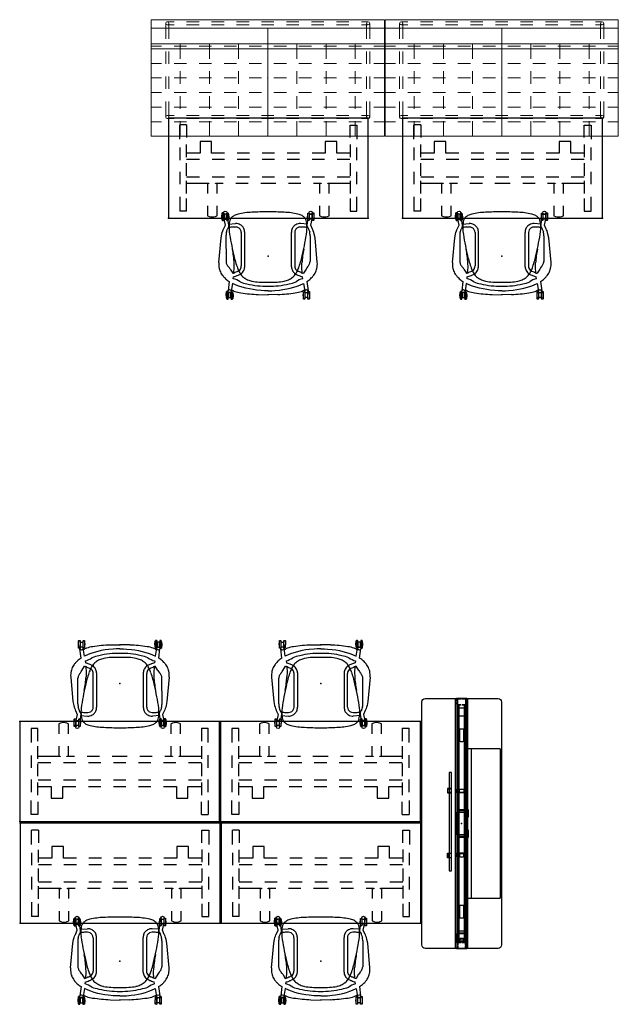
# Model space of a CAD drawing. Units: inches. Extents: x 0 to 1034, y 3 to 471.
# Drawn here: x 634 to 778, y 223 to 460 of the extents above; entities that cross this region are included whole.
import ezdxf

# ---------------------------------------------------------------- set-up
doc = ezdxf.new("R2010")
doc.units = ezdxf.units.IN
doc.header["$MEASUREMENT"] = 0
for name, color, linetype in [('PHWALL', 7, 'Continuous'), ('SEAT', 5, 'Continuous'), ('TABLE', 6, 'Continuous'), ('TILE', 3, 'Continuous')]:
    doc.layers.add(name, color=color, linetype=linetype)

# ---------------------------------------------------------------- blocks, each defined once
blk = doc.blocks.new('phz100_75601_0p')
at = {"layer": 'PHWALL'}
for p, q in [((-29.76, 9.34), (-29.52, 9.5)), ((-29.52, 9.5), (-29.18, 9.58)), ((-29.18, 9.58), (29.18, 9.58)), ((29.18, 9.58), (29.49, 9.52)), ((29.49, 9.52), (29.76, 9.34)), ((-30, 8.76), (-29.93, 9.1)), ((-30, -8.76), (-30, 8.76)), ((-29.93, 9.1), (-29.76, 9.34)), ((29.76, 9.34), (29.95, 9.05)), ((29.95, 9.05), (30, 8.76)), ((30, 8.76), (30, -8.76)), ((30, 1.35), (-30, 1.35)), ((30, 1.29), (-30, 1.29)), ((-30, 1.23), (-30, -1.23)), ((-30, 0.83), (-29.98, 0.92)), ((-30, 0.16), (-30, 0.83)), ((-29.98, 0.92), (-29.92, 0.98)), ((-29.92, 0.98), (-29.83, 1)), ((-29.92, 0.81), (-29.9, 0.88)), ((-29.92, 0.16), (-29.92, 0.81)), ((-29.9, 0.88), (-29.88, 0.9)), ((-29.88, 0.9), (-29.82, 0.92)), ((-29.83, 1), (-29.36, 1)), ((-29.82, 0.92), (-29.36, 0.92)), ((-29.09, 1), (-28.67, 1)), ((-29.09, 0.92), (-28.67, 0.92)), ((-28.67, 1), (-28.67, 0.92)), ((-28.58, 0.98), (-28.67, 1)), ((-28.62, 0.9), (-28.67, 0.92)), ((-28.6, 0.88), (-28.62, 0.9)), ((-28.58, 0.82), (-28.6, 0.88)), ((-28.52, 0.92), (-28.58, 0.98)), ((-28.58, 0.16), (-28.58, 0.82)), ((-25.5, 0.73), (-28.58, 0.73)), ((-28.58, 0.67), (-25.5, 0.67)), ((-28.5, 0.83), (-28.52, 0.92)), ((-28.5, 0.16), (-28.5, 0.83)), ((-27.8, 0.43), (-27.74, 0.57)), ((-27.8, -0.43), (-27.8, 0.43)), ((-27.74, 0.57), (-27.6, 0.63)), ((-27.6, 0.63), (-25.94, 0.63)), ((-25.94, 0.63), (-25.81, 0.57)), ((-25.81, 0.57), (-25.75, 0.43)), ((-25.75, 0.43), (-25.75, -0.43)), ((-22.63, 0.44), (-22.69, 0.3)), ((-22.69, 0.3), (-22.69, -0.3)), ((-22.49, 0.5), (-22.63, 0.44)), ((-19.5, 0.73), (-22.5, 0.73)), ((-22.5, 0.67), (-19.5, 0.67)), ((-19.88, 0.5), (-22.49, 0.5)), ((-19.74, 0.44), (-19.88, 0.5)), ((-19.69, 0.3), (-19.74, 0.44)), ((-19.69, -0.3), (-19.69, 0.3)), ((-13.5, 0.73), (-16.5, 0.73)), ((-16.5, 0.67), (-13.5, 0.67)), ((-7.5, 0.73), (-10.5, 0.73)), ((-10.5, 0.67), (-7.5, 0.67)), ((-1.5, 0.73), (-4.5, 0.73)), ((-4.5, 0.67), (-1.5, 0.67)), ((4.5, 0.73), (1.5, 0.73)), ((1.5, 0.67), (4.5, 0.67)), ((10.5, 0.73), (7.5, 0.73)), ((7.5, 0.67), (10.5, 0.67)), ((16.5, 0.73), (13.5, 0.73)), ((13.5, 0.67), (16.5, 0.67)), ((22.5, 0.73), (19.5, 0.73)), ((19.5, 0.67), (22.5, 0.67)), ((19.74, 0.44), (19.69, 0.3)), ((19.69, 0.3), (19.69, -0.3)), ((19.88, 0.5), (19.74, 0.44)), ((22.49, 0.5), (19.88, 0.5)), ((22.63, 0.44), (22.49, 0.5)), ((22.69, 0.3), (22.63, 0.44)), ((22.69, -0.3), (22.69, 0.3)), ((28.58, 0.73), (25.5, 0.73)), ((25.5, 0.67), (28.58, 0.67)), ((25.75, 0.43), (25.81, 0.57)), ((25.75, -0.43), (25.75, 0.43)), ((25.81, 0.57), (25.94, 0.63)), ((25.94, 0.63), (27.6, 0.63)), ((27.6, 0.63), (27.74, 0.57)), ((27.74, 0.57), (27.8, 0.43)), ((27.8, 0.43), (27.8, -0.43)), ((28.5, 0.83), (28.52, 0.92)), ((28.5, 0.16), (28.5, 0.83)), ((28.52, 0.92), (28.58, 0.98)), ((28.58, 0.98), (28.67, 1)), ((28.58, 0.82), (28.6, 0.88)), ((28.58, 0.16), (28.58, 0.82)), ((28.6, 0.88), (28.62, 0.9)), ((28.62, 0.9), (28.67, 0.92)), ((28.67, 1), (28.67, 0.92)), ((29.13, 1), (28.67, 1)), ((29.13, 0.92), (28.67, 0.92)), ((29.83, 1), (29.4, 1)), ((29.82, 0.92), (29.4, 0.92)), ((29.88, 0.9), (29.82, 0.92)), ((29.92, 0.98), (29.83, 1)), ((29.9, 0.88), (29.88, 0.9)), ((29.92, 0.81), (29.9, 0.88)), ((29.98, 0.92), (29.92, 0.98)), ((29.92, 0.16), (29.92, 0.81)), ((30, 0.83), (29.98, 0.92)), ((30, 0.16), (30, 1.23)), ((30, -0.83), (30, 0.83)), ((-30, -0.83), (-30, -0.12)), ((-29.98, -0.92), (-30, -0.83)), ((30, -1.29), (-30, -1.29)), ((30, -1.35), (-30, -1.35)), ((-29.92, -0.98), (-29.98, -0.92)), ((-29.92, -0.81), (-29.92, -0.12)), ((-29.9, -0.88), (-29.92, -0.81)), ((-29.83, -1), (-29.92, -0.98)), ((-29.88, -0.9), (-29.9, -0.88)), ((-29.82, -0.92), (-29.88, -0.9)), ((-29.36, -1), (-29.83, -1)), ((-29.36, -0.92), (-29.82, -0.92)), ((-28.67, -0.92), (-29.09, -0.92)), ((-28.67, -1), (-29.09, -1)), ((-28.67, -0.92), (-28.62, -0.9)), ((-28.67, -0.92), (-28.67, -1)), ((-28.67, -1), (-28.58, -0.98)), ((-28.62, -0.9), (-28.6, -0.88)), ((-28.6, -0.88), (-28.58, -0.82)), ((-28.58, -0.82), (-28.58, -0.12)), ((-25.5, -0.67), (-28.58, -0.67)), ((-28.58, -0.73), (-25.5, -0.73)), ((-28.58, -0.98), (-28.52, -0.92)), ((-28.52, -0.92), (-28.5, -0.83)), ((-28.5, -0.83), (-28.5, -0.12)), ((-27.74, -0.57), (-27.8, -0.43)), ((-27.6, -0.63), (-27.74, -0.57)), ((-25.94, -0.63), (-27.6, -0.63)), ((-25.81, -0.57), (-25.94, -0.63)), ((-25.75, -0.43), (-25.81, -0.57)), ((-22.69, -0.3), (-22.63, -0.44)), ((-22.63, -0.44), (-22.49, -0.5)), ((-19.5, -0.67), (-22.5, -0.67)), ((-22.5, -0.73), (-19.5, -0.73)), ((-22.49, -0.5), (-19.88, -0.5)), ((-19.88, -0.5), (-19.74, -0.44)), ((-19.74, -0.44), (-19.69, -0.3)), ((-13.5, -0.67), (-16.5, -0.67)), ((-16.5, -0.73), (-13.5, -0.73)), ((-7.5, -0.67), (-10.5, -0.67)), ((-10.5, -0.73), (-7.5, -0.73)), ((-1.5, -0.67), (-4.5, -0.67)), ((-4.5, -0.73), (-1.5, -0.73)), ((4.5, -0.67), (1.5, -0.67)), ((1.5, -0.73), (4.5, -0.73)), ((10.5, -0.67), (7.5, -0.67)), ((7.5, -0.73), (10.5, -0.73)), ((16.5, -0.67), (13.5, -0.67)), ((13.5, -0.73), (16.5, -0.73)), ((22.5, -0.67), (19.5, -0.67)), ((19.5, -0.73), (22.5, -0.73)), ((19.69, -0.3), (19.74, -0.44)), ((19.74, -0.44), (19.88, -0.5)), ((19.88, -0.5), (22.49, -0.5)), ((22.49, -0.5), (22.63, -0.44)), ((22.63, -0.44), (22.69, -0.3)), ((28.58, -0.67), (25.5, -0.67)), ((25.5, -0.73), (28.58, -0.73)), ((25.81, -0.57), (25.75, -0.43)), ((25.94, -0.63), (25.81, -0.57)), ((27.6, -0.63), (25.94, -0.63)), ((27.74, -0.57), (27.6, -0.63)), ((27.8, -0.43), (27.74, -0.57)), ((28.5, -0.83), (28.5, -0.12)), ((28.52, -0.92), (28.5, -0.83)), ((28.58, -0.98), (28.52, -0.92)), ((28.58, -0.82), (28.58, -0.12)), ((28.6, -0.88), (28.58, -0.82)), ((28.67, -1), (28.58, -0.98)), ((28.62, -0.9), (28.6, -0.88)), ((28.67, -0.92), (28.62, -0.9)), ((28.67, -0.92), (28.67, -1)), ((28.67, -0.92), (29.13, -0.92)), ((28.67, -1), (29.13, -1)), ((29.4, -0.92), (29.82, -0.92)), ((29.4, -1), (29.83, -1)), ((29.82, -0.92), (29.88, -0.9)), ((29.83, -1), (29.92, -0.98)), ((29.88, -0.9), (29.9, -0.88)), ((29.9, -0.88), (29.92, -0.81)), ((29.92, -0.81), (29.92, -0.12)), ((29.92, -0.98), (29.98, -0.92)), ((29.98, -0.92), (30, -0.83)), ((30, -1.23), (30, -0.12)), ((-29.93, -9.1), (-30, -8.76)), ((-29.76, -9.34), (-29.93, -9.1)), ((-29.52, -9.5), (-29.76, -9.34)), ((29.76, -9.34), (29.49, -9.52)), ((29.95, -9.05), (29.76, -9.34)), ((30, -8.76), (29.95, -9.05)), ((-29.18, -9.58), (-29.52, -9.5)), ((29.18, -9.58), (-29.18, -9.58)), ((29.49, -9.52), (29.18, -9.58))]:
    blk.add_line(p, q, dxfattribs=at)
blk.add_point((0, 0), dxfattribs=at)
blk = doc.blocks.new('phz130_3560r_0p')
at = {"layer": 'TILE'}
for p, q in [((-29.97, -1.44), (-29.97, -1)), ((-29.97, -1), (29.97, -1)), ((29.97, -1.44), (-29.97, -1.44)), ((-28.45, -0.83), (-28.46, -0.86)), ((-28.46, -0.86), (-28.46, -0.92)), ((-28.46, -0.92), (-28.3, -0.92)), ((-28.36, -0.74), (-28.45, -0.83)), ((-28.34, -0.71), (-28.36, -0.74)), ((-27.67, -0.61), (-28.34, -0.61)), ((-28.34, -0.61), (-28.34, -0.71)), ((-28.3, -0.92), (-28.27, -0.97)), ((-28.27, -0.97), (-28.27, -1)), ((-27.67, -0.78), (-27.67, -0.61)), ((-27.64, -0.82), (-27.67, -0.78)), ((-27.32, -0.82), (-27.64, -0.82)), ((-27.28, -0.78), (-27.32, -0.82)), ((27.28, -0.61), (-27.28, -0.61)), ((-27.28, -0.61), (-27.28, -0.78)), ((27.28, -0.78), (27.28, -0.61)), ((27.32, -0.82), (27.28, -0.78)), ((27.64, -0.82), (27.32, -0.82)), ((27.68, -0.78), (27.64, -0.82)), ((28.34, -0.61), (27.68, -0.61)), ((27.68, -0.61), (27.68, -0.78)), ((28.27, -0.97), (28.3, -0.92)), ((28.27, -1), (28.27, -0.97)), ((28.3, -0.92), (28.46, -0.92)), ((28.34, -0.71), (28.34, -0.61)), ((28.36, -0.74), (28.34, -0.71)), ((28.45, -0.83), (28.36, -0.74)), ((28.46, -0.86), (28.45, -0.83)), ((28.46, -0.92), (28.46, -0.86)), ((29.97, -1), (29.97, -1.44))]:
    blk.add_line(p, q, dxfattribs=at)
blk.add_point((0, 0), dxfattribs=at)
blk = doc.blocks.new('phz140_3560rp_0p')
at = {"layer": 'TILE'}
for p, q in [((-29.97, -1.44), (-29.97, -1)), ((-29.97, -1), (29.97, -1)), ((29.97, -1.44), (-29.97, -1.44)), ((-28.45, -0.83), (-28.46, -0.86)), ((-28.46, -0.86), (-28.46, -0.92)), ((-28.46, -0.92), (-28.3, -0.92)), ((-28.36, -0.74), (-28.45, -0.83)), ((-28.34, -0.71), (-28.36, -0.74)), ((-27.67, -0.61), (-28.34, -0.61)), ((-28.34, -0.61), (-28.34, -0.71)), ((-28.3, -0.92), (-28.27, -0.97)), ((-28.27, -0.97), (-28.27, -1)), ((-27.67, -0.78), (-27.67, -0.61)), ((-27.64, -0.82), (-27.67, -0.78)), ((-27.32, -0.82), (-27.64, -0.82)), ((-27.28, -0.78), (-27.32, -0.82)), ((27.28, -0.61), (-27.28, -0.61)), ((-27.28, -0.61), (-27.28, -0.78)), ((27.28, -0.78), (27.28, -0.61)), ((27.32, -0.82), (27.28, -0.78)), ((27.64, -0.82), (27.32, -0.82)), ((27.68, -0.78), (27.64, -0.82)), ((28.34, -0.61), (27.68, -0.61)), ((27.68, -0.61), (27.68, -0.78)), ((28.27, -0.97), (28.3, -0.92)), ((28.27, -1), (28.27, -0.97)), ((28.3, -0.92), (28.46, -0.92)), ((28.34, -0.71), (28.34, -0.61)), ((28.36, -0.74), (28.34, -0.71)), ((28.45, -0.83), (28.36, -0.74)), ((28.46, -0.86), (28.45, -0.83)), ((28.46, -0.92), (28.46, -0.86)), ((29.97, -1), (29.97, -1.44))]:
    blk.add_line(p, q, dxfattribs=at)
blk.add_point((0, 0), dxfattribs=at)
blk = doc.blocks.new('phz140_3560rn_0p')
at = {"layer": 'TILE'}
for p, q in [((-29.97, -1.44), (-29.97, -1)), ((-29.97, -1), (29.97, -1)), ((29.97, -1.44), (-29.97, -1.44)), ((-28.45, -0.83), (-28.46, -0.86)), ((-28.46, -0.86), (-28.46, -0.92)), ((-28.46, -0.92), (-28.3, -0.92)), ((-28.36, -0.74), (-28.45, -0.83)), ((-28.34, -0.71), (-28.36, -0.74)), ((-27.67, -0.61), (-28.34, -0.61)), ((-28.34, -0.61), (-28.34, -0.71)), ((-28.3, -0.92), (-28.27, -0.97)), ((-28.27, -0.97), (-28.27, -1)), ((-27.67, -0.78), (-27.67, -0.61)), ((-27.64, -0.82), (-27.67, -0.78)), ((-27.32, -0.82), (-27.64, -0.82)), ((-27.28, -0.78), (-27.32, -0.82)), ((27.28, -0.61), (-27.28, -0.61)), ((-27.28, -0.61), (-27.28, -0.78)), ((27.28, -0.78), (27.28, -0.61)), ((27.32, -0.82), (27.28, -0.78)), ((27.64, -0.82), (27.32, -0.82)), ((27.68, -0.78), (27.64, -0.82)), ((28.34, -0.61), (27.68, -0.61)), ((27.68, -0.61), (27.68, -0.78)), ((28.27, -0.97), (28.3, -0.92)), ((28.27, -1), (28.27, -0.97)), ((28.3, -0.92), (28.46, -0.92)), ((28.34, -0.71), (28.34, -0.61)), ((28.36, -0.74), (28.34, -0.71)), ((28.45, -0.83), (28.36, -0.74)), ((28.46, -0.86), (28.45, -0.83)), ((28.46, -0.92), (28.46, -0.86)), ((29.97, -1), (29.97, -1.44))]:
    blk.add_line(p, q, dxfattribs=at)
blk.add_point((0, 0), dxfattribs=at)
blk = doc.blocks.new('phz170_1p_0p')
at = {"layer": 'PHWALL'}
for p, q in [((-8.22, 1.25), (-8.22, 1.37)), ((-8.22, 1.37), (-7.67, 1.37)), ((-7.66, 1.25), (-8.22, 1.25)), ((-8.22, 0.37), (-8.1, 0.49)), ((-8.22, -0.38), (-8.22, 0.37)), ((-8.1, 0.49), (-7.55, 0.49)), ((-7.67, 1.37), (-7.5, 1.3)), ((-7.59, 1.21), (-7.66, 1.25)), ((-7.55, 1.13), (-7.59, 1.21)), ((-7.55, 0.49), (-7.55, 1.13)), ((-7.5, 1.3), (-7.43, 1.13)), ((-7.43, 1.13), (-7.43, -1.14)), ((-7.43, -0.59), (-7.43, 0.6)), ((-7.43, 0.6), (-7.33, 0.6)), ((-7.33, 0.6), (-7.33, -0.59)), ((-3.35, 1.43), (-3.35, 1.54)), ((-3.35, 1.54), (-1.5, 1.54)), ((-1.5, 1.43), (-3.35, 1.43)), ((-3.25, 0.94), (-3.25, -0.95)), ((-1.5, 0.94), (-3.25, 0.94)), ((-3.15, 1.32), (-3.04, 1.43)), ((-3.15, -0.93), (-3.15, 1.32)), ((-3.04, 1.38), (-3.09, 1.32)), ((-3.09, 1.32), (-3.09, -0.93)), ((-2.76, 1.38), (-3.04, 1.38)), ((-2.76, -0.98), (-2.76, 1.38)), ((1.5, 1.54), (3.35, 1.54)), ((3.35, 1.43), (1.5, 1.43)), ((3.25, 0.94), (1.5, 0.94)), ((3.04, 1.38), (2.76, 1.38)), ((2.76, 1.38), (2.76, -0.98)), ((3.04, 1.44), (3.15, 1.32)), ((3.09, 1.32), (3.04, 1.38)), ((3.09, -0.93), (3.09, 1.32)), ((3.15, 1.32), (3.15, -0.93)), ((3.25, -0.95), (3.25, 0.94)), ((3.35, 1.54), (3.35, 1.43)), ((7.14, 0.6), (7.14, -0.59)), ((7.24, 0.6), (7.14, 0.6)), ((7.31, 1.3), (7.24, 1.13)), ((7.24, 1.13), (7.24, -1.14)), ((7.24, -0.59), (7.24, 0.6)), ((7.48, 1.37), (7.31, 1.3)), ((7.36, 1.13), (7.4, 1.21)), ((7.36, 0.49), (7.36, 1.13)), ((7.91, 0.49), (7.36, 0.49)), ((7.4, 1.21), (7.48, 1.25)), ((8.04, 1.37), (7.48, 1.37)), ((7.48, 1.25), (8.03, 1.25)), ((8.03, 0.37), (7.91, 0.49)), ((8.03, 1.25), (8.04, 1.37)), ((8.03, -0.38), (8.03, 0.37)), ((26.32, 0.45), (26.36, 0.49)), ((26.32, -0.45), (26.32, 0.45)), ((26.46, 0.69), (26.36, 0.69)), ((26.36, 0.69), (26.36, -0.69)), ((26.46, -0.99), (26.46, 0.98)), ((26.46, 0.98), (28.49, 0.98)), ((27.52, 0.38), (28.28, 0.38)), ((27.52, -0.38), (27.52, 0.38)), ((28.28, 0.38), (28.28, -0.38)), ((28.49, 0.98), (28.49, -0.99)), ((-8.16, -0.44), (-8.22, -0.38)), ((-8.22, -1.38), (-8.22, -1.26)), ((-8.22, -1.26), (-7.67, -1.26)), ((-7.66, -1.38), (-8.22, -1.38)), ((-8.1, -0.5), (-8.16, -0.44)), ((-7.55, -0.5), (-8.1, -0.5)), ((-7.67, -1.26), (-7.58, -1.23)), ((-7.5, -1.31), (-7.66, -1.38)), ((-7.58, -1.23), (-7.55, -1.14)), ((-7.55, -1.14), (-7.55, -0.5)), ((-7.43, -1.14), (-7.5, -1.31)), ((-7.33, -0.59), (-7.43, -0.59)), ((-3.25, -0.95), (-1.5, -0.95)), ((-3.09, -0.93), (-3.15, -0.93)), ((2.76, -0.98), (-2.76, -0.98)), ((1.5, -0.95), (3.25, -0.95)), ((3.15, -0.93), (3.09, -0.93)), ((7.14, -0.59), (7.24, -0.59)), ((7.24, -1.14), (7.31, -1.31)), ((7.31, -1.31), (7.48, -1.38)), ((7.36, -1.14), (7.36, -0.5)), ((7.36, -0.5), (7.91, -0.5)), ((7.39, -1.23), (7.36, -1.14)), ((7.48, -1.26), (7.39, -1.23)), ((8.03, -1.26), (7.48, -1.26)), ((7.48, -1.38), (8.03, -1.38)), ((7.91, -0.5), (7.97, -0.44)), ((7.97, -0.44), (8.03, -0.38)), ((8.03, -1.38), (8.03, -1.26)), ((26.36, -0.49), (26.32, -0.45)), ((26.36, -0.69), (26.46, -0.69)), ((28.49, -0.99), (26.46, -0.99)), ((28.28, -0.38), (27.52, -0.38)), ((-12.27, -2.4), (-12.27, -2.99)), ((11.35, -2.4), (-12.27, -2.4)), ((-12.27, -2.99), (11.35, -2.99)), ((-8.4, -2.68), (-8.4, -3.43)), ((-8.32, -2.68), (-8.4, -2.68)), ((-8.4, -3.43), (-7.33, -3.43)), ((-8.32, -3.35), (-8.32, -2.68)), ((-7.42, -3.35), (-8.32, -3.35)), ((-7.33, -2.68), (-7.42, -2.68)), ((-7.42, -2.68), (-7.42, -3.35)), ((-7.33, -3.43), (-7.33, -2.68)), ((7.14, -3.43), (7.14, -2.68)), ((7.14, -2.68), (7.23, -2.68)), ((8.22, -3.43), (7.14, -3.43)), ((7.23, -2.68), (7.23, -3.35)), ((7.23, -3.35), (8.14, -3.35)), ((8.14, -3.35), (8.14, -2.68)), ((8.14, -2.68), (8.22, -2.68)), ((8.22, -2.68), (8.22, -3.43)), ((11.35, -2.99), (11.35, -2.4))]:
    blk.add_line(p, q, dxfattribs=at)
blk.add_point((0, 0), dxfattribs=at)
blk = doc.blocks.new('phz210_7036m_2p')
at = {"layer": 'TILE'}
for p, q in [((-18.01, -9.15), (-18, -2.13)), ((-18, -2.13), (-18, -1.62)), ((-17.88, -1.5), (17.88, -1.5)), ((17.88, -2.25), (-17.88, -2.25)), ((18, -2.13), (17.99, -9.15)), ((18, -1.62), (18, -2.13)), ((17.87, -9.27), (-17.89, -9.27))]:
    blk.add_line(p, q, dxfattribs=at)
for centre, start, end in [((-17.88, -1.62), 90, 180), ((-17.88, -2.13), 180, 270), ((17.88, -1.62), 0, 90), ((17.88, -2.13), 270, 0), ((-17.89, -9.15), 180, 270), ((17.87, -9.15), 270, 0)]:
    blk.add_arc(centre, 0.12, start, end, dxfattribs=at)
blk.add_point((0, 0), dxfattribs=at)
blk = doc.blocks.new('udt5as_2448lt_0p')
at = {"layer": 'TABLE'}
for p, q in [((4.37, -1.63), (2.72, -1.63)), ((2.72, -5.06), (2.72, -1.63)), ((4.37, -1.63), (4.37, -4.68)), ((43.62, -1.65), (45.28, -1.65)), ((43.62, -4.69), (43.62, -1.65)), ((45.28, -1.65), (45.28, -5.07)), ((2.72, -7.07), (2.72, -10.07)), ((4.37, -9.38), (4.37, -6.33)), ((10.38, -5.6), (7.6, -5.6)), ((7.6, -5.6), (7.6, -8.41)), ((10.38, -8.41), (10.38, -5.6)), ((40.42, -5.59), (37.62, -5.59)), ((37.62, -5.59), (37.62, -8.41)), ((40.42, -8.41), (40.42, -5.59)), ((43.62, -6.32), (43.62, -9.36)), ((45.28, -10.06), (45.28, -7.06)), ((7.6, -8.41), (4.38, -8.41)), ((13.5, -8.41), (10.38, -8.41)), ((19.5, -8.41), (16.5, -8.41)), ((25.5, -8.41), (22.5, -8.41)), ((31.5, -8.41), (28.5, -8.41)), ((37.62, -8.41), (34.5, -8.41)), ((43.6, -8.41), (40.42, -8.41)), ((7.49, -9.97), (4.37, -9.97, 0)), ((4.37, -13.9), (4.37, -10.85)), ((13.49, -9.97), (10.49, -9.97)), ((19.49, -9.97), (16.49, -9.97)), ((25.49, -9.97), (22.49, -9.97)), ((31.49, -9.97), (28.49, -9.97)), ((37.49, -9.97), (34.49, -9.97)), ((43.6, -9.97), (40.49, -9.97)), ((43.62, -10.84), (43.62, -13.88)), ((2.72, -12.89), (2.72, -15.89)), ((7.49, -14.15), (4.37, -14.15, 0)), ((13.49, -14.15), (10.49, -14.15)), ((19.49, -14.15), (16.49, -14.15)), ((25.49, -14.15), (22.49, -14.15)), ((31.49, -14.15), (28.49, -14.15)), ((37.49, -14.15), (34.49, -14.15)), ((43.62, -14.15), (40.49, -14.15)), ((45.28, -15.88), (45.28, -12.88)), ((4.37, -18.11), (4.37, -15.06)), ((4.37, -15.6), (9.72, -15.6)), ((9.39, -15.73), (9.38, -15.75)), ((9.38, -15.75), (9.38, -18.07)), ((9.41, -15.72), (9.39, -15.73)), ((9.72, -15.72), (9.41, -15.72)), ((9.72, -15.6), (9.72, -15.72)), ((11.34, -15.72), (11.34, -15.59)), ((11.34, -15.59), (13.17, -15.59)), ((11.62, -15.72), (11.34, -15.72)), ((11.65, -15.72), (11.62, -15.72)), ((11.67, -15.73), (11.65, -15.72)), ((11.68, -15.75), (11.67, -15.73)), ((11.68, -18.07), (11.68, -15.75)), ((16.17, -15.59), (19.17, -15.59)), ((22.17, -15.59), (24, -15.59)), ((24, -15.59), (25.83, -15.59)), ((28.83, -15.59), (31.83, -15.59)), ((34.83, -15.59), (36.66, -15.59)), ((36.33, -15.73), (36.32, -15.75)), ((36.32, -15.75), (36.32, -18.07)), ((36.35, -15.72), (36.33, -15.73)), ((36.66, -15.72), (36.35, -15.72)), ((36.66, -15.59), (36.66, -15.72)), ((38.28, -15.72), (38.28, -15.59)), ((38.28, -15.59), (43.62, -15.59)), ((38.59, -15.72), (38.28, -15.72)), ((38.61, -15.73), (38.59, -15.72)), ((38.62, -15.75), (38.61, -15.73)), ((38.62, -18.07), (38.62, -15.75)), ((43.62, -15.05), (43.62, -18.09)), ((2.72, -18.94), (2.72, -22.37)), ((4.37, -22.37), (4.37, -19.32)), ((9.38, -21.07), (9.38, -23.4)), ((11.68, -23.4), (11.68, -21.07)), ((36.32, -21.07), (36.32, -23.4)), ((38.62, -23.4), (38.62, -21.07)), ((43.62, -19.31), (43.62, -22.35)), ((45.28, -22.35), (45.28, -18.93)), ((4.37, -22.37), (2.72, -22.37)), ((9.38, -23.4), (9.39, -23.43)), ((9.39, -23.43), (9.41, -23.45)), ((9.41, -23.45), (9.76, -23.61)), ((9.76, -23.61), (10.14, -23.71)), ((10.92, -23.71), (11.3, -23.61)), ((11.3, -23.61), (11.65, -23.45)), ((11.65, -23.45), (11.67, -23.43)), ((11.67, -23.43), (11.68, -23.4)), ((36.32, -23.4), (36.33, -23.43)), ((36.33, -23.43), (36.35, -23.45)), ((36.35, -23.45), (36.7, -23.61)), ((36.7, -23.61), (37.08, -23.71)), ((37.86, -23.71), (38.24, -23.61)), ((38.24, -23.61), (38.59, -23.45)), ((38.59, -23.45), (38.61, -23.43)), ((38.61, -23.43), (38.62, -23.4)), ((43.62, -22.35), (45.28, -22.35)), ((10.14, -23.71), (10.53, -23.74)), ((10.53, -23.74), (10.92, -23.71)), ((37.08, -23.71), (37.47, -23.74)), ((37.47, -23.74), (37.86, -23.71))]:
    blk.add_line(p, q, dxfattribs=at)
blk.add_lwpolyline([(0, 0), (0, -24), (48, -24), (48, 0)], close=True, dxfattribs=at)
for p in [(0, 0), (48, 0), (0, -24), (48, -24)]:
    blk.add_point(p, dxfattribs=at)
blk = doc.blocks.new('sst2nq_0p')
at = {"layer": 'SEAT', "linetype": 'Continuous', "lineweight": 0}
for p, q in [((-24.5, 13.12), (-24.5, 9.38)), ((-22.5, 13.5), (-24.12, 13.5)), ((-22.5, 12.75), (-24.12, 12.75)), ((-23.75, 13.12), (-23.75, 9.38)), ((-16.5, 13.5), (-19.5, 13.5)), ((-16.5, 12.75), (-19.5, 12.75)), ((-10.5, 13.5), (-13.5, 13.5)), ((-10.5, 12.75), (-13.5, 12.75)), ((-4.5, 13.5), (-7.5, 13.5)), ((-4.5, 12.75), (-7.5, 12.75)), ((1.5, 13.5), (-1.5, 13.5)), ((1.5, 12.75), (-1.5, 12.75)), ((0, 12), (0, -14)), ((7.5, 13.5), (4.5, 13.5)), ((7.5, 12.75), (4.5, 12.75)), ((13.5, 13.5), (10.5, 13.5)), ((13.5, 12.75), (10.5, 12.75)), ((19.5, 13.5), (16.5, 13.5)), ((19.5, 12.75), (16.5, 12.75)), ((24.12, 13.5), (22.5, 13.5)), ((24.12, 12.75), (22.5, 12.75)), ((23.75, 9.38), (23.75, 13.12)), ((24.5, 9.38), (24.5, 13.12)), ((-28, 7.6), (-25.5, 7.6)), ((-22.5, 7.6), (-19.5, 7.6)), ((-21, 8.19), (-21, 4.6)), ((-16.5, 7.6), (-13.5, 7.6)), ((-14, 4.6), (-14, 8.19)), ((-10.5, 7.6), (-7.5, 7.6)), ((-7, 8.19), (-7, 4.6)), ((-4.5, 7.6), (-1.5, 7.6)), ((1.5, 7.6), (4.5, 7.6)), ((7, 8.19), (7, 4.6)), ((7.5, 7.6), (10.5, 7.6)), ((13.5, 7.6), (16.5, 7.6)), ((14, 8.19), (14, 4.6)), ((19.5, 7.6), (22.5, 7.6)), ((21, 4.6), (21, 8.19)), ((25.5, 7.6), (28, 7.6)), ((-28, 7), (28, 7)), ((28, 6.96), (-28, 6.96)), ((-24.5, 6.38), (-24.5, 3.38)), ((-23.75, 6.38), (-23.75, 3.38)), ((23.75, 3.38), (23.75, 6.38)), ((24.5, 3.38), (24.5, 6.38)), ((-25.5, 3.5), (-28, 3.5)), ((-19.5, 3.5), (-22.5, 3.5)), ((-13.5, 3.5), (-16.5, 3.5)), ((-7.5, 3.5), (-10.5, 3.5)), ((-1.5, 3.5), (-4.5, 3.5)), ((4.5, 3.5), (1.5, 3.5)), ((10.5, 3.5), (7.5, 3.5)), ((16.5, 3.5), (13.5, 3.5)), ((22.5, 3.5), (19.5, 3.5)), ((28, 3.5), (25.5, 3.5)), ((-28, 0), (-25.5, 0)), ((-24.5, 0.38), (-24.5, -2.62)), ((-23.75, 0.38), (-23.75, -2.62)), ((-22.5, 0), (-19.5, 0)), ((-21, 1.6), (-21, -1.4)), ((-16.5, 0), (-13.5, 0)), ((-14, -1.4), (-14, 1.6)), ((-10.5, 0), (-7.5, 0)), ((-7, 1.6), (-7, -1.4)), ((-4.5, 0), (-1.5, 0)), ((1.5, 0), (4.5, 0)), ((7, 1.6), (7, -1.4)), ((7.5, 0), (10.5, 0)), ((13.5, 0), (16.5, 0)), ((14, 1.6), (14, -1.4)), ((19.5, 0), (22.5, 0)), ((21, -1.4), (21, 1.6)), ((23.75, -2.62), (23.75, 0.38)), ((24.5, -2.62), (24.5, 0.38)), ((25.5, 0), (28, 0)), ((-25.5, -3.5), (-28, -3.5)), ((-19.5, -3.5), (-22.5, -3.5)), ((-21, -4.4), (-21, -7.4)), ((-13.5, -3.5), (-16.5, -3.5)), ((-14, -7.4), (-14, -4.4)), ((-7.5, -3.5), (-10.5, -3.5)), ((-7, -4.4), (-7, -7.4)), ((-1.5, -3.5), (-4.5, -3.5)), ((4.5, -3.5), (1.5, -3.5)), ((7, -4.4), (7, -7.4)), ((10.5, -3.5), (7.5, -3.5)), ((16.5, -3.5), (13.5, -3.5)), ((14, -4.4), (14, -7.4)), ((22.5, -3.5), (19.5, -3.5)), ((21, -7.4), (21, -4.4)), ((28, -3.5), (25.5, -3.5)), ((-28, -7), (-25.5, -7)), ((-24.5, -5.62), (-24.5, -9.38)), ((-23.75, -5.62), (-23.75, -9.38)), ((-22.5, -7), (-19.5, -7)), ((-16.5, -7), (-13.5, -7)), ((-10.5, -7), (-7.5, -7)), ((-4.5, -7), (-1.5, -7)), ((1.5, -7), (4.5, -7)), ((7.5, -7), (10.5, -7)), ((13.5, -7), (16.5, -7)), ((19.5, -7), (22.5, -7)), ((23.75, -9.38), (23.75, -5.62)), ((24.5, -9.38), (24.5, -5.62)), ((25.5, -7), (28, -7)), ((-24.12, -9), (-22.5, -9)), ((-19.5, -9), (-16.5, -9)), ((-13.5, -9), (-10.5, -9)), ((-7.5, -9), (-4.5, -9)), ((-1.5, -9), (1.5, -9)), ((4.5, -9), (7.5, -9)), ((10.5, -9), (13.5, -9)), ((16.5, -9), (19.5, -9)), ((22.5, -9), (24.12, -9)), ((-25.5, -10.5), (-28, -10.5)), ((-24.12, -9.75), (-22.5, -9.75)), ((-19.5, -10.5), (-22.5, -10.5)), ((-21, -10.4), (-21, -14)), ((-19.5, -9.75), (-16.5, -9.75)), ((-13.5, -10.5), (-16.5, -10.5)), ((-14, -14), (-14, -10.4)), ((-13.5, -9.75), (-10.5, -9.75)), ((-7.5, -10.5), (-10.5, -10.5)), ((-7.5, -9.75), (-4.5, -9.75)), ((-7, -10.4), (-7, -14)), ((-1.5, -10.5), (-4.5, -10.5)), ((-1.5, -9.75), (1.5, -9.75)), ((4.5, -10.5), (1.5, -10.5)), ((4.5, -9.75), (7.5, -9.75)), ((7, -10.4), (7, -14)), ((10.5, -10.5), (7.5, -10.5)), ((10.5, -9.75), (13.5, -9.75)), ((16.5, -10.5), (13.5, -10.5)), ((14, -10.4), (14, -14)), ((16.5, -9.75), (19.5, -9.75)), ((22.5, -10.5), (19.5, -10.5)), ((21, -14), (21, -10.4)), ((22.5, -9.75), (24.12, -9.75)), ((28, -10.5), (25.5, -10.5))]:
    blk.add_line(p, q, dxfattribs=at)
for points in [[(-28, 14), (28, 14), (28, -14), (-28, -14)], [(-28, 12), (28, 12), (28, 12), (-28, 12)], [(28, 8.19), (-28, 8.19), (-28, 8.19), (28, 8.19)]]:
    blk.add_lwpolyline(points, close=True, dxfattribs=at)
at = {"layer": 'SEAT', "lineweight": 0}
for centre in [(-24.12, 13.12), (24.12, 13.12), (-24.12, -9.38), (24.12, -9.38)]:
    blk.add_circle(centre, 0.375, dxfattribs=at)
for centre, start, end in [((-24.12, 13.12), 90, 180), ((24.12, 13.12), 0, 90), ((-24.12, -9.38), 180, 270), ((24.12, -9.38), 270, 0)]:
    blk.add_arc(centre, 0.375, start, end, dxfattribs=at)
at = {"layer": 'SEAT', "linetype": 'Continuous', "lineweight": 0}
blk.add_point((0, 0), dxfattribs=at)
blk = doc.blocks.new('1KNN4SP_1P')
at = {"layer": 'SEAT'}
for p, q in [((-1.57, 11.83), (4.34, 11.29)), ((-10.28, 9.93), (-10.36, 9.9)), ((-10.36, 9.9), (-10.36, 9.59)), ((-10.36, 9.59), (-10.29, 9.58)), ((-10.29, 9.58), (-8.5, 9.58)), ((-8.51, 9.94), (-10.28, 9.93)), ((-10.27, 9.93), (-9.43, 10.04)), ((-8.76, 9.52), (-9.98, 9.52)), ((-9.98, 9.52), (-9.98, 8.92)), ((-9.43, 10.04), (-8.51, 9.94)), ((-8.76, 8.92), (-8.76, 9.52)), ((-8.5, 9.58), (-8.51, 9.94)), ((-6.11, 9.32), (-8.36, 9.6)), ((4.88, 10.1), (-1.33, 10.09)), ((6.97, 9.48), (6.54, 9.69)), ((6.97, 9.48), (7.09, 9.44)), ((7.37, 9.44), (8.5, 9.59)), ((7.43, 10.24), (8.88, 10.56)), ((7.68, 9.47), (7.81, 7.78)), ((8.58, 10.98), (8.5, 10.94)), ((8.5, 10.94), (8.5, 10.63)), ((8.5, 10.63), (8.57, 10.62)), ((8.5, 9.89), (8.57, 9.9)), ((8.5, 9.89), (8.5, 9.59)), ((8.5, 9.59), (8.58, 9.55)), ((8.57, 10.62), (10.36, 10.63)), ((10.28, 9.9), (8.57, 9.9)), ((9.43, 9.44), (8.57, 9.54)), ((10.34, 10.99), (8.58, 10.98)), ((8.58, 9.55), (10.29, 9.58)), ((8.59, 10.98), (9.43, 11.09)), ((10.09, 10.57), (8.88, 10.56)), ((8.88, 10.56), (8.88, 9.97)), ((8.88, 9.97), (10.09, 9.96)), ((9.43, 11.09), (10.34, 10.99)), ((10.29, 9.58), (9.43, 9.44)), ((10.09, 9.96), (10.09, 10.57)), ((10.29, 9.58), (10.28, 9.9)), ((10.36, 10.63), (10.34, 10.99)), ((-10.36, 8.85), (-10.29, 8.86)), ((-10.36, 8.85), (-10.36, 8.54)), ((-10.36, 8.54), (-10.28, 8.5)), ((-8.57, 8.86), (-10.29, 8.86)), ((-9.43, 8.39), (-10.29, 8.49)), ((-10.28, 8.5), (-8.57, 8.54)), ((-9.98, 8.92), (-8.76, 8.92)), ((-8.57, 8.54), (-9.43, 8.39)), ((-8.57, 8.54), (-8.57, 8.86)), ((-6.57, 8.52), (-8.47, 8.82)), ((-5.46, 8.34), (-4.99, 8.28)), ((-3.13, 9.12), (-4.15, 8.49)), ((7.09, 9.44), (7.21, 9.42)), ((7.21, 9.42), (7.37, 9.44)), ((-2.61, 5.6), (5.66, 5.6)), ((5.63, 6.42), (-2.39, 6.42)), ((-9.27, 2.34), (-9.33, -0.12)), ((-9.27, -2.34), (-9.33, 0.12)), ((-2.61, -5.6), (5.66, -5.6)), ((5.63, -6.42), (-2.39, -6.42)), ((-10.36, -8.54), (-10.28, -8.5)), ((-10.36, -8.84), (-10.36, -8.54)), ((-10.36, -8.84), (-10.29, -8.86)), ((-9.43, -8.39), (-10.29, -8.49)), ((-8.57, -8.86), (-10.29, -8.86)), ((-10.28, -8.5), (-8.57, -8.53)), ((-9.98, -8.92), (-8.76, -8.91)), ((-9.98, -9.51), (-9.98, -8.92)), ((-8.57, -8.53), (-9.43, -8.39)), ((-8.76, -8.91), (-8.76, -9.52)), ((-8.57, -8.53), (-8.57, -8.86)), ((-6.57, -8.52), (-8.47, -8.82)), ((-6.11, -9.32), (-8.36, -9.6)), ((-5.46, -8.34), (-4.99, -8.27)), ((-3.13, -9.12), (-4.15, -8.49)), ((6.97, -9.48), (7.09, -9.44)), ((7.09, -9.44), (7.21, -9.42)), ((7.21, -9.42), (7.37, -9.43)), ((7.37, -9.43), (8.5, -9.58)), ((7.68, -9.47), (7.81, -7.78)), ((9.43, -9.43), (8.57, -9.54)), ((10.29, -9.58), (9.43, -9.43)), ((-10.36, -9.59), (-10.29, -9.57)), ((-10.36, -9.89), (-10.36, -9.59)), ((-10.28, -9.93), (-10.36, -9.89)), ((-10.29, -9.57), (-8.5, -9.58)), ((-8.51, -9.94), (-10.28, -9.93)), ((-10.27, -9.93), (-9.43, -10.04)), ((-8.76, -9.52), (-9.98, -9.51)), ((-9.43, -10.04), (-8.51, -9.94)), ((-8.5, -9.58), (-8.51, -9.94)), ((-1.57, -11.83), (4.34, -11.29)), ((4.88, -10.1), (-1.33, -10.09)), ((6.97, -9.48), (6.54, -9.69)), ((7.43, -10.24), (8.88, -10.56)), ((8.5, -9.58), (8.58, -9.54)), ((8.5, -9.89), (8.5, -9.58)), ((8.5, -9.89), (8.57, -9.9)), ((8.5, -10.63), (8.57, -10.62)), ((8.5, -10.94), (8.5, -10.63)), ((8.58, -10.98), (8.5, -10.94)), ((10.28, -9.9), (8.57, -9.9)), ((8.57, -10.62), (10.36, -10.62)), ((8.58, -9.54), (10.29, -9.58)), ((10.34, -10.98), (8.58, -10.98)), ((8.59, -10.98), (9.43, -11.09)), ((8.88, -9.96), (10.09, -9.96)), ((8.88, -10.56), (8.88, -9.96)), ((10.09, -10.57), (8.88, -10.56)), ((9.43, -11.09), (10.34, -10.98)), ((10.09, -9.96), (10.09, -10.57)), ((10.29, -9.58), (10.28, -9.9)), ((10.36, -10.62), (10.34, -10.98))]:
    blk.add_line(p, q, dxfattribs=at)
for points in [[(4.34, 11.29), (5.25, 11.11), (5.68, 10.99)], [(5.68, 10.99), (6.01, 10.87), (6.32, 10.75)], [(6.32, 10.75), (6.44, 10.68), (7.43, 10.24)], [(-7.22, 7), (-6.97, 7.64), (-6.57, 8.52)], [(-4.06, 8.19), (-2.73, 8.1), (-1.62, 8.13)], [(-8.08, 3.59), (-7.92, 4.49), (-7.73, 5.32), (-7.49, 6.19), (-7.22, 7)], [(-8.3, 1.63), (-8.2, 2.76), (-8.08, 3.59)], [(-8.35, 0.01), (-8.34, 0.88), (-8.3, 1.63)], [(-8.35, -0.01), (-8.34, -0.88), (-8.3, -1.63)], [(-8.3, -1.63), (-8.2, -2.76), (-8.08, -3.59)], [(-8.08, -3.59), (-7.92, -4.49), (-7.73, -5.32), (-7.49, -6.18), (-7.22, -7)], [(-7.22, -7), (-6.97, -7.64), (-6.57, -8.52)], [(-4.06, -8.19), (-2.73, -8.09), (-1.62, -8.13)], [(4.34, -11.29), (5.25, -11.1), (5.68, -10.99)], [(5.68, -10.99), (6.01, -10.87), (6.32, -10.75)], [(6.32, -10.75), (6.44, -10.68), (7.43, -10.24)]]:
    blk.add_lwpolyline(points, dxfattribs=at)
for centre in [(-8.45, 9.22), (10.41, 10.26), (-8.45, -9.21), (10.41, -10.26)]:
    blk.add_circle(centre, 0.396, dxfattribs=at)
for centre, radius, start, end in [((-1.95, 6.8), 5.04, 85.6409, 101.6083), ((-3.27, 7.74), 3.25, 140.3064, 150.9033), ((-1.05, 6.23), 5.93, 132.9764, 142.7952), ((3.22, 0.97), 12.7, 127.989, 130.8965), ((-1.85, 7.32), 4.58, 111.8357, 126.8953), ((-2.18, 8.12), 3.7, 102.2658, 111.6815), ((-6.36, 14.42), 6.2, 301.3508, 307.0995), ((-0.81, 7.59), 2.61, 118.345, 133.9468), ((-0.96, 7.41), 2.71, 97.8318, 113.5304), ((4.71, 4.32), 5.78, 79.4077, 88.2727), ((25.66, 57.52), 51.51, 247.2918, 248.0794), ((7.84, 12.73), 3.31, 244.7618, 246.7914), ((-11.31, 6.43), 18.38, 7.2654, 9.7912), ((-0.75, 5.41), 8.18, 161.4589, 172.1606), ((-1.44, 4.82), 7.75, 149.3877, 155.6882), ((-9.93, 9.45), 4.61, 323.7305, 346.134), ((-0.08, 9.5), 5.06, 194.0015, 204.6922), ((-0.73, 8.76), 4.18, 199.1931, 210.9234), ((-2.21, 8.88), 1.97, 191.3169, 217.2742), ((-1.8, 8.06), 2.02, 190.6452, 218.5825), ((-0.25, 0.6), 7.23, 108.5547, 117.1238), ((5.1, -14.28), 23.04, 101.6923, 109.3706), ((-3.68, 36.79), 28.73, 274.1042, 280.6384), ((14.25, -49.22), 59.14, 98.1301, 103.5193), ((6.81, -0.54), 9.9, 83.8614, 95.3194), ((5.19, 7.9), 1.78, 332.9719, 354.8254), ((-10.03, 7.65), 16.99, 0.3134, 3.7298), ((5.88, 7.66), 1.92, 328.4529, 3.8392), ((7.38, 5.14), 4.19, 73.7838, 83.3334), ((8.17, 7.68), 1.54, 45.3023, 75.8603), ((2.73, 3.35), 8.48, 34.5825, 39.7003), ((4.06, 5.52), 6.24, 15.4628, 25.1039), ((-7.4, 3.24), 17.92, 2.0649, 12.7252), ((31.94, 0.29), 41.26, 171.3159, 177.1542), ((13.16, 0.26), 20.42, 166.3947, 180.7128), ((2.89, 3.28), 9.74, 159.3175, 169.5037), ((-1.09, 2.87), 5.05, 156.2911, 168.4535), ((-1.78, 3.16), 4.3, 141.744, 156.1288), ((-3.19, 4.44), 2.42, 121.2468, 144.7967), ((-2.23, 3.79), 3.5, 111.9222, 129.1712), ((-2.69, 7.57), 1.89, 210.3548, 244.9814), ((-2.52, 7.56), 1.96, 240.5289, 267.4305), ((-2.56, 7.65), 1.18, 226.0762, 253.5003), ((-2.46, 7.46), 1.04, 245.0713, 273.6673), ((5.62, 7.74), 1.32, 270.3445, 300.671), ((5.59, 8.54), 2.94, 271.3883, 290.0505), ((5.63, 7.73), 1.31, 300.6999, 330.9904), ((6.01, 7.11), 1.45, 293.6981, 310.1417), ((5.99, 7.41), 1.7, 304.0749, 333.6495), ((5.5, 1.61), 11.77, 168.8699, 177.3753), ((-41.79, 0.67), 52.39, 359.2735, 3.521), ((16.37, 0.69), 22.67, 176.2988, 181.7338), ((-41.79, -0.66), 52.39, 356.479, 0.7265), ((31.94, -0.29), 41.26, 182.8458, 188.6841), ((13.16, -0.25), 20.42, 179.2872, 193.6053), ((16.37, -0.69), 22.67, 178.2662, 183.7012), ((5.5, -1.61), 11.77, 182.6247, 191.1301), ((-1.09, -2.87), 5.05, 191.5465, 203.7089), ((-7.4, -3.24), 17.92, 347.2748, 357.9351), ((-0.75, -5.41), 8.18, 187.8394, 198.5411), ((2.89, -3.28), 9.74, 190.4963, 200.6825), ((-9.93, -9.45), 4.61, 13.866, 36.2695), ((-1.78, -3.16), 4.3, 203.8712, 218.256), ((-3.19, -4.43), 2.42, 215.2033, 238.7532), ((-0.73, -8.76), 4.18, 149.0766, 160.8069), ((-2.23, -3.79), 3.5, 230.8288, 248.0778), ((-2.69, -7.56), 1.89, 115.0186, 149.6452), ((-1.8, -8.06), 2.02, 141.4175, 169.3548), ((-0.25, -0.6), 7.23, 242.8762, 251.4453), ((-2.52, -7.56), 1.96, 92.5695, 119.4711), ((-2.56, -7.65), 1.18, 106.4997, 133.9238), ((-2.46, -7.46), 1.04, 86.3327, 114.9287), ((5.62, -7.74), 1.32, 59.329, 89.6555), ((5.59, -8.54), 2.94, 69.9495, 88.6117), ((5.63, -7.73), 1.31, 29.0096, 59.3001), ((6.01, -7.11), 1.45, 49.8583, 66.3019), ((5.19, -7.9), 1.78, 5.1746, 27.0281), ((5.99, -7.41), 1.7, 26.3505, 55.9251), ((5.88, -7.66), 1.92, 356.1608, 31.5471), ((-1.44, -4.82), 7.75, 204.3118, 210.6123), ((-3.27, -7.74), 3.25, 209.0967, 219.6936), ((-0.08, -9.5), 5.06, 155.3078, 165.9985), ((-2.21, -8.88), 1.97, 142.7258, 168.6831), ((-6.36, -14.42), 6.2, 52.9005, 58.6492), ((5.1, 14.28), 23.04, 250.6294, 258.3077), ((-3.68, -36.79), 28.73, 79.3616, 85.8958), ((14.25, 49.23), 59.14, 256.4807, 261.8699), ((6.81, 0.54), 9.9, 264.6806, 276.1386), ((-11.31, -6.43), 18.38, 350.2088, 352.7346), ((-10.03, -7.65), 16.99, 356.2702, 359.6866), ((7.38, -5.14), 4.19, 276.6666, 286.2162), ((8.17, -7.68), 1.54, 284.1397, 314.6977), ((2.73, -3.35), 8.48, 320.2997, 325.4175), ((4.06, -5.52), 6.24, 334.8961, 344.5372), ((-1.05, -6.23), 5.93, 217.2048, 227.0236), ((3.22, -0.97), 12.7, 229.1035, 232.011), ((-1.85, -7.31), 4.58, 233.1047, 248.1643), ((-2.18, -8.12), 3.7, 248.3185, 257.7342), ((-1.95, -6.8), 5.04, 258.3917, 274.3591), ((-0.81, -7.59), 2.61, 226.0532, 241.655), ((-0.96, -7.41), 2.71, 246.4696, 262.1682), ((4.71, -4.32), 5.78, 271.7273, 280.5923), ((25.66, -57.52), 51.51, 111.9206, 112.7082), ((7.84, -12.73), 3.31, 113.2086, 115.2382)]:
    blk.add_arc(centre, radius, start, end, dxfattribs=at)
blk.add_point((0, 0), dxfattribs=at)

msp = doc.modelspace()

# ---------------------------------------------------------------- block references
for name, p in [('sst2nq_0p', (693.83, 446)), ('sst2nq_0p', (750, 446)), ('udt5as_2448lt_0p', (669.97, 436.35)), ('udt5as_2448lt_0p', (726.21, 436.35)), ('udt5as_2448lt_0p', (634.39, 266.94)), ('udt5as_2448lt_0p', (682.62, 266.94))]:
    msp.add_blockref(name, p)
for name, p, rotation in [('1KNN4SP_1P', (693.9, 403.23), 90), ('1KNN4SP_1P', (750.02, 403.23), 90), ('1KNN4SP_1P', (658.34, 300.51), 270), ('1KNN4SP_1P', (706.57, 300.51), 270), ('phz100_75601_0p', (740.39, 266.9), 270), ('phz130_3560r_0p', (740.39, 266.9), 270), ('phz140_3560rp_0p', (740.39, 266.9), 270), ('phz130_3560r_0p', (740.39, 266.9), 90), ('phz140_3560rn_0p', (740.39, 266.9), 90), ('udt5as_2448lt_0p', (682.27, 267.39), 180), ('udt5as_2448lt_0p', (730.5, 267.39), 180), ('phz210_7036m_2p', (740.39, 266.9), 90), ('phz170_1p_0p', (740.39, 266.9), 270), ('1KNN4SP_1P', (658.31, 233.82), 90), ('1KNN4SP_1P', (706.54, 233.82), 90)]:
    msp.add_blockref(name, p, dxfattribs=dict(rotation=rotation))

doc.saveas('drawing.dxf')
